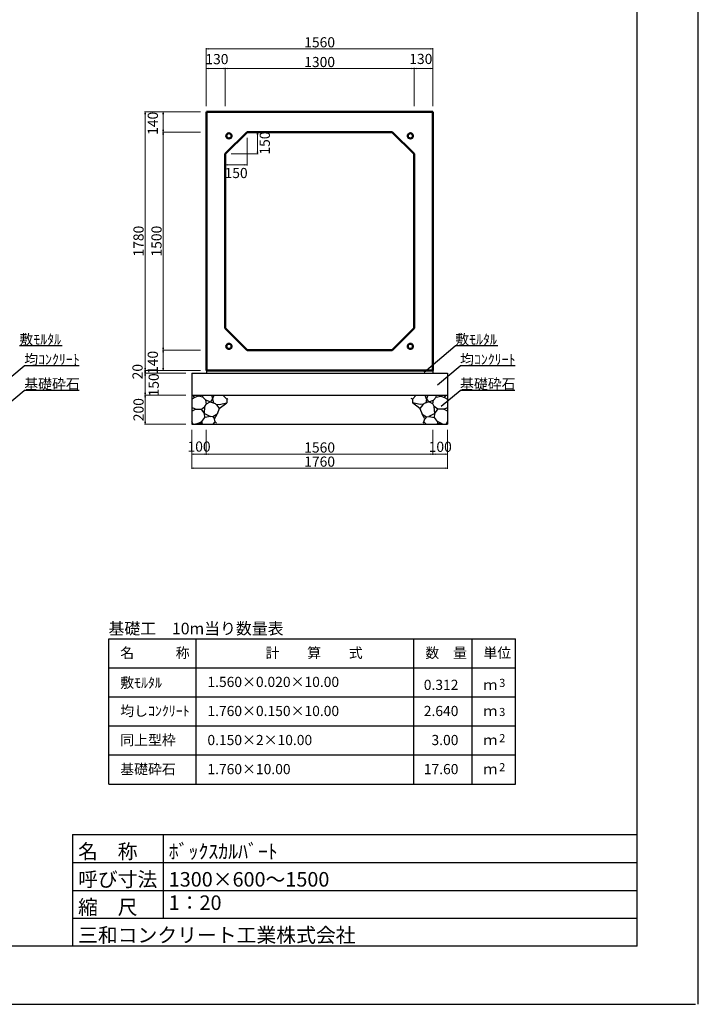
# Model space of a CAD drawing. Extents: x 353950 to 354791, y -45809 to -45215.
# Drawn here: x 354558 to 354791, y -45809 to -45470 of the extents above; entities that cross this region are included whole.
import ezdxf
from ezdxf.enums import TextEntityAlignment as Align

# ---------------------------------------------------------------- set-up
doc = ezdxf.new("R2010")
doc.units = 0
doc.header["$LTSCALE"] = 50
doc.header["$MEASUREMENT"] = 0
doc.header["$PDMODE"] = 34
doc.header["$PDSIZE"] = 250
doc.layers.get('0').update_dxf_attribs({"color": 9, "linetype": 'CONTINUOUS'})
doc.layers.get('DEFPOINTS').update_dxf_attribs({"color": 8, "linetype": 'CONTINUOUS'})
for name, color, linetype, lineweight in [('D-STR-DIM（寸法）', 7, 'CONTINUOUS', 25), ('D-STR-HTXT（旗揚げ）', 7, 'CONTINUOUS', 25), ('D-STR-STRn（構造物）', 7, 'CONTINUOUS', 25), ('D-STR-TXT（文字）', 7, 'CONTINUOUS', 25), ('D-STR（構造物外形線）', 1, 'CONTINUOUS', 50)]:
    doc.layers.add(name, color=color, linetype=linetype, lineweight=lineweight)
doc.layers.add('D-TTL(外枠）', color=2, linetype='CONTINUOUS')
doc.layers.add('D-TTL-TXT（文字）', color=7, linetype='CONTINUOUS')
doc.styles.add('ＭＳ ゴシック', font='MS Gothic.ttf')
doc.dimstyles.new('1-20', dxfattribs={"dimtxt": 3.5, "dimasz": 0.1, "dimexe": 0.25, "dimexo": 2, "dimgap": 0.05, "dimtad": 3, "dimdec": 0, "dimlfac": 20, "dimrnd": 0.1, "dimzin": 1, "dimdsep": 46, "dimtxsty": 'ＭＳ ゴシック', "dimblk": 'open_arrow', "dimcen": 0.025, "dimclrd": 7, "dimclre": 7, "dimclrt": 7, "dimadec": 0, "dimazin": 0, "dimtfac": 1, "dimtdec": 0, "dimtmove": 2, "dimatfit": 3, "dimldrblk": 'open_arrow', "dimfxl": 0, "dimlwd": 18, "dimlwe": 18, "dimarcsym": 0})

# ---------------------------------------------------------------- blocks, each defined once
blk = doc.blocks.new('open_arrow')
at = {"color": 0, "linetype": 'Continuous', "lineweight": -2}
blk.add_lwpolyline([(-7.5, 1.25), (0, 0), (-7.5, -1.25)], dxfattribs=at)
blk.add_lwpolyline([(0, 0), (-1, 0)])
blk = doc.blocks.new('*D101')
at = {"layer": 'D-STR-DIM（寸法）', "color": 7, "lineweight": 18, "ltscale": 10}
for p, q in [((354619.78, -45590.76), (354600.45, -45590.76)), ((354614.78, -45591.76), (354600.45, -45591.76)), ((354600.7, -45590.86), (354600.7, -45591.66))]:
    blk.add_line(p, q, dxfattribs=at)
at = {"layer": 'DEFPOINTS', "color": 0, "ltscale": 10}
for p in [(354600.7, -45591.76), (354616.78, -45591.76), (354621.78, -45590.76)]:
    blk.add_point(p, dxfattribs=at)
at = {"layer": 'D-STR-DIM（寸法）', "color": 7, "lineweight": 18, "ltscale": 10, "xscale": 0.1, "yscale": 0.1, "zscale": 0.1}
for p, rotation in [((354600.7, -45590.76), 90), ((354600.7, -45591.76), 270)]:
    blk.add_blockref('open_arrow', p, dxfattribs=dict(at, rotation=rotation))
at = {"layer": 'D-STR-DIM（寸法）', "color": 7, "ltscale": 10, "insert": (354598.55, -45591.19), "char_height": 3.5, "attachment_point": 5, "rotation": 90, "style": 'ＭＳ ゴシック'}
blk.add_mtext('20', dxfattribs=at)
blk = doc.blocks.new('*D102')
at = {"layer": 'D-STR-DIM（寸法）', "color": 7, "lineweight": 18, "ltscale": 10}
for p, q in [((354619.78, -45501.76), (354600.45, -45501.76)), ((354600.7, -45501.86), (354600.7, -45590.66)), ((354619.78, -45590.76), (354600.45, -45590.76))]:
    blk.add_line(p, q, dxfattribs=at)
at = {"layer": 'DEFPOINTS', "color": 0, "ltscale": 10}
for p in [(354621.78, -45501.76), (354600.7, -45590.76), (354621.78, -45590.76)]:
    blk.add_point(p, dxfattribs=at)
at = {"layer": 'D-STR-DIM（寸法）', "color": 7, "lineweight": 18, "ltscale": 10, "xscale": 0.1, "yscale": 0.1, "zscale": 0.1}
for p, rotation in [((354600.7, -45501.76), 90), ((354600.7, -45590.76), 270)]:
    blk.add_blockref('open_arrow', p, dxfattribs=dict(at, rotation=rotation))
at = {"layer": 'D-STR-DIM（寸法）', "color": 7, "ltscale": 10, "insert": (354598.9, -45546.26), "char_height": 3.5, "attachment_point": 5, "rotation": 90, "style": 'ＭＳ ゴシック'}
blk.add_mtext('1780', dxfattribs=at)
blk = doc.blocks.new('*D103')
at = {"layer": 'D-STR-DIM（寸法）', "color": 7, "lineweight": 18, "ltscale": 10}
for p, q in [((354619.78, -45508.76), (354606.64, -45508.76)), ((354606.89, -45583.66), (354606.89, -45508.86)), ((354619.78, -45583.76), (354606.64, -45583.76))]:
    blk.add_line(p, q, dxfattribs=at)
at = {"layer": 'DEFPOINTS', "color": 0, "ltscale": 10}
for p in [(354606.89, -45508.76), (354621.78, -45508.76), (354621.78, -45583.76)]:
    blk.add_point(p, dxfattribs=at)
at = {"layer": 'D-STR-DIM（寸法）', "color": 7, "lineweight": 18, "ltscale": 10, "xscale": 0.1, "yscale": 0.1, "zscale": 0.1}
for p, rotation in [((354606.89, -45508.76), 90), ((354606.89, -45583.76), 270)]:
    blk.add_blockref('open_arrow', p, dxfattribs=dict(at, rotation=rotation))
at = {"layer": 'D-STR-DIM（寸法）', "color": 7, "ltscale": 10, "insert": (354605.09, -45546.26), "char_height": 3.5, "attachment_point": 5, "rotation": 90, "style": 'ＭＳ ゴシック'}
blk.add_mtext('1500', dxfattribs=at)
blk = doc.blocks.new('*D104')
at = {"layer": 'D-STR-DIM（寸法）', "color": 7, "lineweight": 18, "ltscale": 10}
for p, q in [((354619.78, -45501.76), (354606.64, -45501.76)), ((354606.89, -45508.66), (354606.89, -45501.86)), ((354619.78, -45508.76), (354606.64, -45508.76))]:
    blk.add_line(p, q, dxfattribs=at)
at = {"layer": 'DEFPOINTS', "color": 0, "ltscale": 10}
for p in [(354606.89, -45501.76), (354621.78, -45501.76), (354621.78, -45508.76)]:
    blk.add_point(p, dxfattribs=at)
at = {"layer": 'D-STR-DIM（寸法）', "color": 7, "lineweight": 18, "ltscale": 10, "xscale": 0.1, "yscale": 0.1, "zscale": 0.1}
for p, rotation in [((354606.89, -45501.76), 90), ((354606.89, -45508.76), 270)]:
    blk.add_blockref('open_arrow', p, dxfattribs=dict(at, rotation=rotation))
at = {"layer": 'D-STR-DIM（寸法）', "color": 7, "ltscale": 10, "insert": (354603.81, -45505.72), "char_height": 3.5, "attachment_point": 5, "rotation": 90, "style": 'ＭＳ ゴシック'}
blk.add_mtext('140', dxfattribs=at)
blk = doc.blocks.new('*D100')
at = {"layer": 'D-STR-DIM（寸法）', "color": 7, "lineweight": 18, "ltscale": 10}
for p, q in [((354619.78, -45583.76), (354606.64, -45583.76)), ((354606.89, -45590.66), (354606.89, -45583.86)), ((354619.78, -45590.76), (354606.64, -45590.76))]:
    blk.add_line(p, q, dxfattribs=at)
at = {"layer": 'DEFPOINTS', "color": 0, "ltscale": 10}
for p in [(354606.89, -45583.76), (354621.78, -45583.76), (354621.78, -45590.76)]:
    blk.add_point(p, dxfattribs=at)
at = {"layer": 'D-STR-DIM（寸法）', "color": 7, "lineweight": 18, "ltscale": 10, "xscale": 0.1, "yscale": 0.1, "zscale": 0.1}
for p, rotation in [((354606.89, -45583.76), 90), ((354606.89, -45590.76), 270)]:
    blk.add_blockref('open_arrow', p, dxfattribs=dict(at, rotation=rotation))
at = {"layer": 'D-STR-DIM（寸法）', "color": 7, "ltscale": 10, "insert": (354603.81, -45588), "char_height": 3.5, "attachment_point": 5, "rotation": 90, "style": 'ＭＳ ゴシック'}
blk.add_mtext('140', dxfattribs=at)
blk = doc.blocks.new('*D105')
at = {"layer": 'D-STR-DIM（寸法）', "color": 7, "lineweight": 18, "ltscale": 10}
for p, q in [((354621.78, -45499.76), (354621.78, -45479.83)), ((354699.68, -45480.08), (354621.88, -45480.08)), ((354699.78, -45499.76), (354699.78, -45479.83))]:
    blk.add_line(p, q, dxfattribs=at)
at = {"layer": 'DEFPOINTS', "color": 0, "ltscale": 10}
for p in [(354621.78, -45480.08), (354621.78, -45501.76), (354699.78, -45501.76)]:
    blk.add_point(p, dxfattribs=at)
at = {"layer": 'D-STR-DIM（寸法）', "color": 7, "lineweight": 18, "ltscale": 10, "xscale": 0.1, "yscale": 0.1, "zscale": 0.1, "rotation": 180}
blk.add_blockref('open_arrow', (354621.78, -45480.08), dxfattribs=at)
at = {"layer": 'D-STR-DIM（寸法）', "color": 7, "lineweight": 18, "ltscale": 10, "xscale": 0.1, "yscale": 0.1, "zscale": 0.1}
blk.add_blockref('open_arrow', (354699.78, -45480.08), dxfattribs=at)
at = {"layer": 'D-STR-DIM（寸法）', "color": 7, "ltscale": 10, "insert": (354660.78, -45478.28), "char_height": 3.5, "attachment_point": 5, "style": 'ＭＳ ゴシック'}
blk.add_mtext('1560', dxfattribs=at)
blk = doc.blocks.new('*D106')
at = {"layer": 'D-STR-DIM（寸法）', "color": 7, "lineweight": 18, "ltscale": 10}
for p, q in [((354628.28, -45499.76), (354628.28, -45486.62)), ((354628.38, -45486.87), (354693.18, -45486.87)), ((354693.28, -45497.76), (354693.28, -45486.62))]:
    blk.add_line(p, q, dxfattribs=at)
at = {"layer": 'DEFPOINTS', "color": 0, "ltscale": 10}
for p in [(354693.28, -45486.87), (354693.28, -45499.76), (354628.28, -45501.76)]:
    blk.add_point(p, dxfattribs=at)
at = {"layer": 'D-STR-DIM（寸法）', "color": 7, "lineweight": 18, "ltscale": 10, "xscale": 0.1, "yscale": 0.1, "zscale": 0.1, "rotation": 180}
blk.add_blockref('open_arrow', (354628.28, -45486.87), dxfattribs=at)
at = {"layer": 'D-STR-DIM（寸法）', "color": 7, "lineweight": 18, "ltscale": 10, "xscale": 0.1, "yscale": 0.1, "zscale": 0.1}
blk.add_blockref('open_arrow', (354693.28, -45486.87), dxfattribs=at)
at = {"layer": 'D-STR-DIM（寸法）', "color": 7, "ltscale": 10, "insert": (354660.78, -45485.07), "char_height": 3.5, "attachment_point": 5, "style": 'ＭＳ ゴシック'}
blk.add_mtext('1300', dxfattribs=at)
blk = doc.blocks.new('*D107')
at = {"layer": 'D-STR-DIM（寸法）', "color": 7, "lineweight": 18, "ltscale": 10}
for p, q in [((354621.78, -45499.76), (354621.78, -45486.62)), ((354628.18, -45486.87), (354621.88, -45486.87)), ((354628.28, -45499.76), (354628.28, -45486.62))]:
    blk.add_line(p, q, dxfattribs=at)
at = {"layer": 'DEFPOINTS', "color": 0, "ltscale": 10}
for p in [(354621.78, -45486.87), (354621.78, -45501.76), (354628.28, -45501.76)]:
    blk.add_point(p, dxfattribs=at)
at = {"layer": 'D-STR-DIM（寸法）', "color": 7, "lineweight": 18, "ltscale": 10, "xscale": 0.1, "yscale": 0.1, "zscale": 0.1, "rotation": 180}
blk.add_blockref('open_arrow', (354621.78, -45486.87), dxfattribs=at)
at = {"layer": 'D-STR-DIM（寸法）', "color": 7, "lineweight": 18, "ltscale": 10, "xscale": 0.1, "yscale": 0.1, "zscale": 0.1}
blk.add_blockref('open_arrow', (354628.28, -45486.87), dxfattribs=at)
at = {"layer": 'D-STR-DIM（寸法）', "color": 7, "ltscale": 10, "insert": (354625.42, -45484.06), "char_height": 3.5, "attachment_point": 5, "style": 'ＭＳ ゴシック'}
blk.add_mtext('130', dxfattribs=at)
blk = doc.blocks.new('*D108')
at = {"layer": 'D-STR-DIM（寸法）', "color": 7, "lineweight": 18, "ltscale": 10}
for p, q in [((354693.28, -45499.76), (354693.28, -45486.62)), ((354693.38, -45486.87), (354699.68, -45486.87)), ((354699.78, -45499.76), (354699.78, -45486.62))]:
    blk.add_line(p, q, dxfattribs=at)
at = {"layer": 'DEFPOINTS', "color": 0, "ltscale": 10}
for p in [(354699.78, -45486.87), (354693.28, -45501.76), (354699.78, -45501.76)]:
    blk.add_point(p, dxfattribs=at)
at = {"layer": 'D-STR-DIM（寸法）', "color": 7, "lineweight": 18, "ltscale": 10, "xscale": 0.1, "yscale": 0.1, "zscale": 0.1, "rotation": 180}
blk.add_blockref('open_arrow', (354693.28, -45486.87), dxfattribs=at)
at = {"layer": 'D-STR-DIM（寸法）', "color": 7, "lineweight": 18, "ltscale": 10, "xscale": 0.1, "yscale": 0.1, "zscale": 0.1}
blk.add_blockref('open_arrow', (354699.78, -45486.87), dxfattribs=at)
at = {"layer": 'D-STR-DIM（寸法）', "color": 7, "ltscale": 10, "insert": (354695.61, -45484.01), "char_height": 3.5, "attachment_point": 5, "style": 'ＭＳ ゴシック'}
blk.add_mtext('130', dxfattribs=at)
blk = doc.blocks.new('*D109')
at = {"layer": 'D-STR-DIM（寸法）', "color": 7, "lineweight": 18, "ltscale": 10}
for p, q in [((354637.78, -45508.76), (354639.66, -45508.76)), ((354639.41, -45516.16), (354639.41, -45508.86)), ((354630.28, -45516.26), (354639.66, -45516.26))]:
    blk.add_line(p, q, dxfattribs=at)
at = {"layer": 'DEFPOINTS', "color": 0, "ltscale": 10}
for p in [(354635.78, -45508.76), (354639.41, -45508.76), (354628.28, -45516.26)]:
    blk.add_point(p, dxfattribs=at)
at = {"layer": 'D-STR-DIM（寸法）', "color": 7, "lineweight": 18, "ltscale": 10, "xscale": 0.1, "yscale": 0.1, "zscale": 0.1}
for p, rotation in [((354639.41, -45508.76), 90), ((354639.41, -45516.26), 270)]:
    blk.add_blockref('open_arrow', p, dxfattribs=dict(at, rotation=rotation))
at = {"layer": 'D-STR-DIM（寸法）', "color": 7, "ltscale": 10, "insert": (354642.36, -45512.51), "char_height": 3.5, "attachment_point": 5, "rotation": 90, "style": 'ＭＳ ゴシック'}
blk.add_mtext('150', dxfattribs=at)
blk = doc.blocks.new('*D110')
at = {"layer": 'D-STR-DIM（寸法）', "color": 7, "lineweight": 18, "ltscale": 10}
for p, q in [((354635.78, -45510.76), (354635.78, -45520.25)), ((354628.28, -45518.26), (354628.28, -45520.25)), ((354635.68, -45520), (354628.38, -45520))]:
    blk.add_line(p, q, dxfattribs=at)
at = {"layer": 'DEFPOINTS', "color": 0, "ltscale": 10}
for p in [(354635.78, -45508.76), (354628.28, -45516.26), (354628.28, -45520)]:
    blk.add_point(p, dxfattribs=at)
at = {"layer": 'D-STR-DIM（寸法）', "color": 7, "lineweight": 18, "ltscale": 10, "xscale": 0.1, "yscale": 0.1, "zscale": 0.1, "rotation": 180}
blk.add_blockref('open_arrow', (354628.28, -45520), dxfattribs=at)
at = {"layer": 'D-STR-DIM（寸法）', "color": 7, "lineweight": 18, "ltscale": 10, "xscale": 0.1, "yscale": 0.1, "zscale": 0.1}
blk.add_blockref('open_arrow', (354635.78, -45520), dxfattribs=at)
at = {"layer": 'D-STR-DIM（寸法）', "color": 7, "ltscale": 10, "insert": (354632.03, -45523.27), "char_height": 3.5, "attachment_point": 5, "style": 'ＭＳ ゴシック'}
blk.add_mtext('150', dxfattribs=at)
blk = doc.blocks.new('*D159')
at = {"layer": 'D-STR-DIM（寸法）', "color": 7, "lineweight": 18, "ltscale": 10}
for p, q in [((354614.78, -45591.76), (354600.45, -45591.76)), ((354600.7, -45591.86), (354600.7, -45599.16)), ((354614.78, -45599.26), (354600.45, -45599.26))]:
    blk.add_line(p, q, dxfattribs=at)
at = {"layer": 'DEFPOINTS', "color": 0, "ltscale": 10}
for p in [(354616.78, -45591.76), (354600.7, -45599.26), (354616.78, -45599.26)]:
    blk.add_point(p, dxfattribs=at)
at = {"layer": 'D-STR-DIM（寸法）', "color": 7, "lineweight": 18, "ltscale": 10, "xscale": 0.1, "yscale": 0.1, "zscale": 0.1}
for p, rotation in [((354600.7, -45591.76), 90), ((354600.7, -45599.26), 270)]:
    blk.add_blockref('open_arrow', p, dxfattribs=dict(at, rotation=rotation))
at = {"layer": 'D-STR-DIM（寸法）', "color": 7, "ltscale": 10, "insert": (354604.13, -45595.73), "char_height": 3.5, "attachment_point": 5, "rotation": 90, "style": 'ＭＳ ゴシック'}
blk.add_mtext('150', dxfattribs=at)
blk = doc.blocks.new('*D160')
at = {"layer": 'D-STR-DIM（寸法）', "color": 7, "lineweight": 18, "ltscale": 10}
for p, q in [((354614.78, -45599.26), (354600.45, -45599.26)), ((354600.7, -45599.36), (354600.7, -45609.16)), ((354614.78, -45609.26), (354600.45, -45609.26))]:
    blk.add_line(p, q, dxfattribs=at)
at = {"layer": 'DEFPOINTS', "color": 0, "ltscale": 10}
for p in [(354616.78, -45599.26), (354600.7, -45609.26), (354616.78, -45609.26)]:
    blk.add_point(p, dxfattribs=at)
at = {"layer": 'D-STR-DIM（寸法）', "color": 7, "lineweight": 18, "ltscale": 10, "xscale": 0.1, "yscale": 0.1, "zscale": 0.1}
for p, rotation in [((354600.7, -45599.26), 90), ((354600.7, -45609.26), 270)]:
    blk.add_blockref('open_arrow', p, dxfattribs=dict(at, rotation=rotation))
at = {"layer": 'D-STR-DIM（寸法）', "color": 7, "ltscale": 10, "insert": (354598.9, -45604.26), "char_height": 3.5, "attachment_point": 5, "rotation": 90, "style": 'ＭＳ ゴシック'}
blk.add_mtext('200', dxfattribs=at)
blk = doc.blocks.new('*D161')
at = {"layer": 'D-STR-DIM（寸法）', "color": 7, "lineweight": 18, "ltscale": 10}
for p, q in [((354621.78, -45612.26), (354621.78, -45619.79)), ((354699.78, -45613.26), (354699.78, -45619.79)), ((354621.88, -45619.54), (354699.68, -45619.54))]:
    blk.add_line(p, q, dxfattribs=at)
at = {"layer": 'DEFPOINTS', "color": 0, "ltscale": 10}
for p in [(354621.78, -45610.26), (354699.78, -45611.26), (354699.78, -45619.54)]:
    blk.add_point(p, dxfattribs=at)
at = {"layer": 'D-STR-DIM（寸法）', "color": 7, "lineweight": 18, "ltscale": 10, "xscale": 0.1, "yscale": 0.1, "zscale": 0.1, "rotation": 180}
blk.add_blockref('open_arrow', (354621.78, -45619.54), dxfattribs=at)
at = {"layer": 'D-STR-DIM（寸法）', "color": 7, "lineweight": 18, "ltscale": 10, "xscale": 0.1, "yscale": 0.1, "zscale": 0.1}
blk.add_blockref('open_arrow', (354699.78, -45619.54), dxfattribs=at)
at = {"layer": 'D-STR-DIM（寸法）', "color": 7, "ltscale": 10, "insert": (354660.78, -45617.74), "char_height": 3.5, "attachment_point": 5, "style": 'ＭＳ ゴシック'}
blk.add_mtext('1560', dxfattribs=at)
blk = doc.blocks.new('*D162')
at = {"layer": 'D-STR-DIM（寸法）', "color": 7, "lineweight": 18, "ltscale": 10}
for p, q in [((354616.78, -45611.26), (354616.78, -45619.79)), ((354621.78, -45611.26), (354621.78, -45619.79)), ((354616.88, -45619.54), (354621.68, -45619.54))]:
    blk.add_line(p, q, dxfattribs=at)
at = {"layer": 'DEFPOINTS', "color": 0, "ltscale": 10}
for p in [(354616.78, -45609.26), (354621.78, -45609.26), (354621.78, -45619.54)]:
    blk.add_point(p, dxfattribs=at)
at = {"layer": 'D-STR-DIM（寸法）', "color": 7, "lineweight": 18, "ltscale": 10, "xscale": 0.1, "yscale": 0.1, "zscale": 0.1, "rotation": 180}
blk.add_blockref('open_arrow', (354616.78, -45619.54), dxfattribs=at)
at = {"layer": 'D-STR-DIM（寸法）', "color": 7, "lineweight": 18, "ltscale": 10, "xscale": 0.1, "yscale": 0.1, "zscale": 0.1}
blk.add_blockref('open_arrow', (354621.78, -45619.54), dxfattribs=at)
at = {"layer": 'D-STR-DIM（寸法）', "color": 7, "ltscale": 10, "insert": (354619.28, -45617.42), "char_height": 3.5, "attachment_point": 5, "style": 'ＭＳ ゴシック'}
blk.add_mtext('100', dxfattribs=at)
blk = doc.blocks.new('*D163')
at = {"layer": 'D-STR-DIM（寸法）', "color": 7, "lineweight": 18, "ltscale": 10}
for p, q in [((354616.78, -45611.26), (354616.78, -45624.65)), ((354704.78, -45611.26), (354704.78, -45624.65)), ((354616.88, -45624.4), (354704.68, -45624.4))]:
    blk.add_line(p, q, dxfattribs=at)
at = {"layer": 'DEFPOINTS', "color": 0, "ltscale": 10}
for p in [(354616.78, -45609.26), (354704.78, -45609.26), (354704.78, -45624.4)]:
    blk.add_point(p, dxfattribs=at)
at = {"layer": 'D-STR-DIM（寸法）', "color": 7, "lineweight": 18, "ltscale": 10, "xscale": 0.1, "yscale": 0.1, "zscale": 0.1, "rotation": 180}
blk.add_blockref('open_arrow', (354616.78, -45624.4), dxfattribs=at)
at = {"layer": 'D-STR-DIM（寸法）', "color": 7, "lineweight": 18, "ltscale": 10, "xscale": 0.1, "yscale": 0.1, "zscale": 0.1}
blk.add_blockref('open_arrow', (354704.78, -45624.4), dxfattribs=at)
at = {"layer": 'D-STR-DIM（寸法）', "color": 7, "ltscale": 10, "insert": (354660.78, -45622.6), "char_height": 3.5, "attachment_point": 5, "style": 'ＭＳ ゴシック'}
blk.add_mtext('1760', dxfattribs=at)
blk = doc.blocks.new('*D164')
at = {"layer": 'D-STR-DIM（寸法）', "color": 7, "lineweight": 18, "ltscale": 10}
for p, q in [((354699.79, -45611.26), (354699.79, -45619.79)), ((354704.78, -45611.26), (354704.78, -45619.79)), ((354699.89, -45619.54), (354704.68, -45619.54))]:
    blk.add_line(p, q, dxfattribs=at)
at = {"layer": 'DEFPOINTS', "color": 0, "ltscale": 10}
for p in [(354699.79, -45609.26), (354704.78, -45609.26), (354704.78, -45619.54)]:
    blk.add_point(p, dxfattribs=at)
at = {"layer": 'D-STR-DIM（寸法）', "color": 7, "lineweight": 18, "ltscale": 10, "xscale": 0.1, "yscale": 0.1, "zscale": 0.1, "rotation": 180}
blk.add_blockref('open_arrow', (354699.79, -45619.54), dxfattribs=at)
at = {"layer": 'D-STR-DIM（寸法）', "color": 7, "lineweight": 18, "ltscale": 10, "xscale": 0.1, "yscale": 0.1, "zscale": 0.1}
blk.add_blockref('open_arrow', (354704.78, -45619.54), dxfattribs=at)
at = {"layer": 'D-STR-DIM（寸法）', "color": 7, "ltscale": 10, "insert": (354702.29, -45617.5), "char_height": 3.5, "attachment_point": 5, "style": 'ＭＳ ゴシック'}
blk.add_mtext('100', dxfattribs=at)

msp = doc.modelspace()

# ---------------------------------------------------------------- linework, layer by layer
at = {"layer": 'D-STR-HTXT（旗揚げ）', "color": 4, "linetype": 'Continuous', "ltscale": 10}
for p, q in [((354572.112, -45582.337), (354557.451, -45582.337)), ((354696.718, -45591.355), (354707.451, -45582.337)), ((354722.112, -45582.337), (354707.451, -45582.337)), ((354551.31, -45595.77), (354559.109, -45589.217)), ((354578.035, -45589.217), (354559.109, -45589.217)), ((354701.31, -45595.77), (354709.109, -45589.217)), ((354728.035, -45589.217), (354709.109, -45589.217)), ((354552.635, -45603.109), (354559.109, -45597.67)), ((354577.972, -45597.67), (354559.109, -45597.67)), ((354702.635, -45603.109), (354709.109, -45597.67)), ((354727.972, -45597.67), (354709.109, -45597.67))]:
    msp.add_line(p, q, dxfattribs=at)
at = {"layer": 'D-STR-HTXT（旗揚げ）', "color": 4, "linetype": 'Continuous'}
for p, q in [((354588.23, -45683.12), (354728.23, -45683.12)), ((354588.23, -45733.12), (354588.23, -45683.12)), ((354618.23, -45733.12), (354618.23, -45683.12)), ((354693.23, -45733.12), (354693.23, -45683.12)), ((354713.23, -45715.12), (354713.23, -45683.12)), ((354713.23, -45733.12), (354713.23, -45683.12)), ((354728.23, -45733.12), (354728.23, -45683.12)), ((354588.23, -45693.12), (354728.23, -45693.12)), ((354588.23, -45703.12), (354728.23, -45703.12)), ((354588.23, -45713.12), (354728.23, -45713.12)), ((354588.23, -45723.12), (354728.23, -45723.12)), ((354588.23, -45733.12), (354728.23, -45733.12))]:
    msp.add_line(p, q, dxfattribs=at)
at = {"layer": 'D-STR-STRn（構造物）', "color": 5, "ltscale": 10}
for p, q in [((354616.784, -45591.757), (354704.784, -45591.757)), ((354621.784, -45590.757), (354621.784, -45591.757)), ((354699.784, -45590.757), (354699.784, -45591.757)), ((354616.784, -45599.257), (354704.784, -45599.257)), ((354616.784, -45609.257), (354704.784, -45609.257))]:
    msp.add_line(p, q, dxfattribs=at)
at = {"layer": 'D-STR-STRn（構造物）', "color": 5, "linetype": 'Continuous'}
for p, q in [((354616.784, -45591.757), (354616.784, -45609.257)), ((354704.784, -45591.757), (354704.784, -45609.257))]:
    msp.add_line(p, q, dxfattribs=at)
at = {"layer": 'D-STR-STRn（構造物）', "color": 5, "ltscale": 1000}
for p, q in [((354617.849, -45600.047), (354616.784, -45600.674)), ((354617.849, -45600.047), (354617.185, -45599.257)), ((354619.019, -45599.67), (354617.849, -45600.047)), ((354619.019, -45599.67), (354619.401, -45599.257)), ((354620.635, -45599.93), (354619.019, -45599.67)), ((354620.635, -45599.93), (354620.599, -45599.257)), ((354621.61, -45600.993), (354620.635, -45599.93)), ((354621.317, -45603.177), (354621.788, -45602.233)), ((354621.788, -45602.233), (354621.61, -45600.993)), ((354623.157, -45601.525), (354621.61, -45600.993)), ((354621.788, -45602.233), (354623.157, -45601.525)), ((354623.961, -45600.693), (354623.157, -45601.525)), ((354623.157, -45601.525), (354624.81, -45602.137)), ((354623.506, -45599.257), (354623.961, -45600.693)), ((354623.961, -45600.693), (354624.52, -45599.257)), ((354623.961, -45600.693), (354624.273, -45601.938)), ((354624.81, -45602.137), (354625.423, -45602.718)), ((354625.117, -45602.428), (354626.239, -45602.536)), ((354626.239, -45602.536), (354628.802, -45601.88)), ((354626.249, -45603.82), (354628.802, -45601.88)), ((354627.509, -45599.257), (354628.802, -45600.698)), ((354628.802, -45600.698), (354629.239, -45600.479)), ((354628.802, -45600.698), (354628.802, -45601.88)), ((354628.802, -45601.88), (354628.852, -45601.891)), ((354692.767, -45600.698), (354692.33, -45600.479)), ((354692.767, -45601.88), (354692.717, -45601.891)), ((354694.06, -45599.257), (354692.767, -45600.698)), ((354692.767, -45600.698), (354692.767, -45601.88)), ((354695.33, -45602.536), (354692.767, -45601.88)), ((354695.319, -45603.82), (354692.767, -45601.88)), ((354696.452, -45602.428), (354695.33, -45602.536)), ((354696.759, -45602.137), (354696.146, -45602.718)), ((354698.412, -45601.525), (354696.759, -45602.137)), ((354697.608, -45600.693), (354697.049, -45599.257)), ((354697.608, -45600.693), (354697.296, -45601.938)), ((354698.063, -45599.257), (354697.608, -45600.693)), ((354697.608, -45600.693), (354698.412, -45601.525)), ((354698.412, -45601.525), (354699.959, -45600.993)), ((354699.781, -45602.233), (354698.412, -45601.525)), ((354699.781, -45602.233), (354699.959, -45600.993)), ((354700.252, -45603.177), (354699.781, -45602.233)), ((354699.959, -45600.993), (354700.934, -45599.93)), ((354700.934, -45599.93), (354700.97, -45599.257)), ((354700.934, -45599.93), (354702.55, -45599.67)), ((354702.55, -45599.67), (354702.168, -45599.257)), ((354702.55, -45599.67), (354703.72, -45600.047)), ((354703.72, -45600.047), (354704.383, -45599.257)), ((354703.72, -45600.047), (354704.784, -45600.674)), ((354618.081, -45604.076), (354616.784, -45603.53)), ((354616.784, -45604.812), (354618.081, -45604.076)), ((354618.081, -45604.076), (354620.117, -45604.11)), ((354620.117, -45604.11), (354621.317, -45603.177)), ((354621.175, -45605.577), (354620.117, -45604.11)), ((354621.175, -45605.577), (354621.317, -45603.177)), ((354621.302, -45606.93), (354621.175, -45605.577)), ((354621.175, -45605.577), (354623.161, -45606.653)), ((354625.522, -45605.763), (354624.001, -45606.716)), ((354624.634, -45607.365), (354625.522, -45605.763)), ((354625.423, -45602.718), (354626.249, -45603.82)), ((354626.249, -45603.82), (354625.522, -45605.763)), ((354696.146, -45602.718), (354695.319, -45603.82)), ((354695.319, -45603.82), (354696.047, -45605.763)), ((354696.935, -45607.365), (354696.047, -45605.763)), ((354696.047, -45605.763), (354697.568, -45606.716)), ((354700.394, -45605.577), (354698.407, -45606.653)), ((354700.394, -45605.577), (354700.252, -45603.177)), ((354701.452, -45604.11), (354700.252, -45603.177)), ((354700.267, -45606.93), (354700.394, -45605.577)), ((354700.394, -45605.577), (354701.452, -45604.11)), ((354703.488, -45604.076), (354701.452, -45604.11)), ((354703.488, -45604.076), (354704.784, -45603.53)), ((354704.784, -45604.812), (354703.488, -45604.076)), ((354617.211, -45609.257), (354616.784, -45608.367)), ((354618.838, -45609.073), (354618.079, -45609.257)), ((354618.838, -45609.073), (354620.202, -45608.325)), ((354620.095, -45609.026), (354618.838, -45609.073)), ((354620.62, -45609.257), (354620.095, -45609.026)), ((354620.202, -45608.325), (354621.302, -45606.93)), ((354620.202, -45608.325), (354620.228, -45609.021)), ((354623.161, -45606.653), (354621.302, -45606.93)), ((354624.001, -45606.716), (354623.161, -45606.653)), ((354624.001, -45606.716), (354624.634, -45607.365)), ((354624.117, -45609.257), (354624.871, -45608.503)), ((354624.871, -45608.503), (354624.634, -45607.365)), ((354624.871, -45608.503), (354625.261, -45608.867)), ((354696.698, -45608.503), (354696.308, -45608.867)), ((354696.698, -45608.503), (354696.935, -45607.365)), ((354697.452, -45609.257), (354696.698, -45608.503)), ((354697.568, -45606.716), (354696.935, -45607.365)), ((354697.568, -45606.716), (354698.407, -45606.653)), ((354698.407, -45606.653), (354700.267, -45606.93)), ((354701.367, -45608.325), (354700.267, -45606.93)), ((354700.949, -45609.257), (354701.474, -45609.026)), ((354701.367, -45608.325), (354701.341, -45609.021)), ((354702.731, -45609.073), (354701.367, -45608.325)), ((354701.474, -45609.026), (354702.731, -45609.073)), ((354702.731, -45609.073), (354703.49, -45609.257)), ((354704.358, -45609.257), (354704.784, -45608.367))]:
    msp.add_line(p, q, dxfattribs=at)
at = {"layer": 'D-STR（構造物外形線）', "color": 1}
for p, q in [((354621.784, -45590.757), (354621.784, -45501.757)), ((354621.784, -45501.757), (354699.784, -45501.757)), ((354699.784, -45501.757), (354699.784, -45590.757)), ((354628.284, -45516.257), (354635.784, -45508.757)), ((354635.784, -45508.757), (354685.784, -45508.757)), ((354685.784, -45508.757), (354693.284, -45516.257)), ((354628.284, -45576.257), (354628.284, -45516.257)), ((354693.284, -45516.257), (354693.284, -45576.257)), ((354635.784, -45583.757), (354628.284, -45576.257)), ((354693.284, -45576.257), (354685.784, -45583.757)), ((354685.784, -45583.757), (354635.784, -45583.757)), ((354699.784, -45590.757), (354621.784, -45590.757))]:
    msp.add_line(p, q, dxfattribs=at)
at = {"layer": 'D-STR（構造物外形線）', "color": 1, "ltscale": 10}
for centre in [(354629.56, -45510.032), (354692.009, -45510.032), (354629.56, -45582.482), (354692.009, -45582.482)]:
    msp.add_circle(centre, 0.9, dxfattribs=at)
at = {"layer": 'D-TTL(外枠）'}
for q in [(354770.111, -45234.925), (353975.111, -45788.925)]:
    msp.add_line((354770.111, -45788.925), q, dxfattribs=at)
at = {"layer": 'D-TTL(外枠）', "ltscale": 10}
for p, q in [((354575.711, -45750.525), (354770.111, -45750.525)), ((354575.711, -45750.525), (354575.711, -45788.925)), ((354606.911, -45750.525), (354606.911, -45779.325)), ((354575.711, -45760.125), (354770.111, -45760.125)), ((354575.711, -45769.725), (354770.111, -45769.725)), ((354575.711, -45779.325), (354770.111, -45779.325))]:
    msp.add_line(p, q, dxfattribs=at)
at = {"layer": 'DEFPOINTS', "ltscale": 10}
msp.add_line((354791.111, -45808.925), (354791.111, -45214.925), dxfattribs=at)
at = {"layer": 'DEFPOINTS'}
msp.add_line((353950.111, -45808.925), (354790.111, -45808.925), dxfattribs=at)

# ---------------------------------------------------------------- texts
at = {"layer": 'D-STR-TXT（文字）', "color": 2, "linetype": 'Continuous', "style": 'ＭＳ ゴシック'}
for s, height, p in [('敷ﾓﾙﾀﾙ', 3.5, (354557.451, -45581.837)), ('敷ﾓﾙﾀﾙ', 3.5, (354707.451, -45581.837)), ('均ｺﾝｸﾘｰﾄ', 3.5, (354559.109, -45588.717)), ('均ｺﾝｸﾘｰﾄ', 3.5, (354709.109, -45588.717)), ('基礎砕石', 3.5, (354559.109, -45597.17)), ('基礎砕石', 3.5, (354709.109, -45597.17)), ('名\u3000\u3000\u3000称', 3.5, (354592.152, -45689.717)), ('計\u3000\u3000算\u3000\u3000式', 3.5, (354642.16, -45689.717)), ('数\u3000量', 3.5, (354697.152, -45689.717)), ('単位', 3.5, (354717.152, -45689.717)), ('敷ﾓﾙﾀﾙ', 3.5, (354592.152, -45699.982)), ('1.560×0.020×10.00', 3.5, (354622.152, -45699.717)), ('3', 2.8, (354722.554, -45699.712)), ('ｍ', 3.5, (354717.152, -45700.717)), ('均しｺﾝｸﾘｰﾄ', 3.5, (354592.152, -45709.717)), ('1.760×0.150×10.00', 3.5, (354622.152, -45709.717)), ('ｍ', 3.5, (354717.152, -45709.717)), ('3', 2.8, (354722.554, -45709.712)), ('同上型枠', 3.5, (354592.152, -45719.717)), ('0.150×2×10.00', 3.5, (354622.152, -45719.717)), ('ｍ', 3.5, (354717.152, -45719.717)), ('2', 2.8, (354722.554, -45718.712)), ('基礎砕石', 3.5, (354592.152, -45729.717)), ('1.760×10.00', 3.5, (354622.152, -45729.717)), ('ｍ', 3.5, (354717.152, -45729.717)), ('2', 2.8, (354722.554, -45728.712))]:
    msp.add_text(s, height=height, dxfattribs=at).set_placement(p)
at = {"layer": 'D-STR-TXT（文字）', "color": 2, "style": 'ＭＳ ゴシック'}
msp.add_text('基礎工\u300010m当り数量表', height=4, dxfattribs=at).set_placement((354588.12, -45681.594))
at = {"layer": 'D-STR-TXT（文字）', "color": 2, "linetype": 'Continuous', "style": 'ＭＳ ゴシック'}
for s, p in [('0.312', (354708.55, -45700.717)), ('2.640', (354708.55, -45709.717)), (' 3.00', (354708.55, -45719.717)), ('17.60', (354708.55, -45729.717))]:
    msp.add_text(s, height=3.5, dxfattribs=at).set_placement(p, align=Align.RIGHT)
at = {"layer": 'D-TTL-TXT（文字）', "color": 7, "style": 'ＭＳ ゴシック'}
for s, p in [('名\u3000称', (354577.642, -45758.811)), ('ﾎﾞｯｸｽｶﾙﾊﾞｰﾄ', (354608.842, -45758.811)), ('呼び寸法', (354577.642, -45768.411)), ('1300×600～1500', (354608.842, -45768.411)), ('縮\u3000尺', (354577.642, -45778.011)), ('三和コンクリート工業株式会社', (354577.642, -45787.611))]:
    msp.add_text(s, height=5, dxfattribs=at).set_placement(p)
msp.add_text('1：20', height=5, dxfattribs=at).set_placement((354608.842, -45778.011), align=Align.BOTTOM_LEFT)

# ---------------------------------------------------------------- dimensions: what is measured, and where the dimension line sits
at = {"layer": 'D-STR-DIM（寸法）', "ltscale": 10}
for base, p1, p2, picture, middle in [((354621.784, -45480.085), (354699.784, -45501.757), (354621.784, -45501.757), '*D105', (354660.784, -45478.285)), ((354693.284, -45486.866), (354628.284, -45501.757), (354693.284, -45499.757), '*D106', (354660.784, -45485.066)), ((354704.784, -45624.397), (354616.784, -45609.257), (354704.784, -45609.257), '*D163', (354660.784, -45622.597)), ((354699.784, -45619.544), (354621.784, -45610.257), (354699.784, -45611.257), '*D161', (354660.784, -45617.744))]:
    dim = msp.add_linear_dim(base=base, p1=p1, p2=p2, dimstyle='1-20', dxfattribs=at)
    dim.commit()
    dim.dimension.update_dxf_attribs({"geometry": picture, "text_midpoint": middle})
for base, p1, p2, picture, middle in [((354621.784, -45486.866), (354628.284, -45501.757), (354621.784, -45501.757), '*D107', (354625.42, -45484.06)), ((354628.284, -45520.004), (354635.784, -45508.757), (354628.284, -45516.257), '*D110', (354632.034, -45523.27)), ((354621.784, -45619.544), (354616.784, -45609.257), (354621.784, -45609.257), '*D162', (354619.284, -45617.416)), ((354704.784, -45619.544), (354699.788, -45609.257), (354704.784, -45609.257), '*D164', (354702.286, -45617.499))]:
    dim = msp.add_linear_dim(base=base, p1=p1, p2=p2, dimstyle='1-20', dxfattribs=at)
    dim.commit()
    dim.dimension.update_dxf_attribs({"geometry": picture, "text_midpoint": middle, "dimtype": 160})
for base, p1, p2, angle, picture, middle in [((354699.784, -45486.866), (354693.284, -45501.757), (354699.784, -45501.757), 180, '*D108', (354695.613, -45484.014)), ((354606.894, -45501.757), (354621.784, -45508.757), (354621.784, -45501.757), 270, '*D104', (354603.807, -45505.718)), ((354639.41, -45508.757), (354628.284, -45516.257), (354635.784, -45508.757), 90, '*D109', (354642.358, -45512.507)), ((354606.894, -45583.757), (354621.784, -45590.757), (354621.784, -45583.757), 270, '*D100', (354603.807, -45587.997)), ((354600.698, -45591.757), (354621.784, -45590.757), (354616.784, -45591.757), 90, '*D101', (354598.554, -45591.192)), ((354600.698, -45599.257), (354616.784, -45591.757), (354616.784, -45599.257), 90, '*D159', (354604.135, -45595.727))]:
    dim = msp.add_linear_dim(base=base, p1=p1, p2=p2, angle=angle, dimstyle='1-20', dxfattribs=at)
    dim.commit()
    dim.dimension.update_dxf_attribs({"geometry": picture, "text_midpoint": middle, "dimtype": 160})
for base, p1, p2, picture, middle in [((354600.698, -45590.757), (354621.784, -45501.757), (354621.784, -45590.757), '*D102', (354598.898, -45546.257)), ((354606.894, -45508.757), (354621.784, -45583.757), (354621.784, -45508.757), '*D103', (354605.094, -45546.257)), ((354600.698, -45609.257), (354616.784, -45599.257), (354616.784, -45609.257), '*D160', (354598.898, -45604.257))]:
    dim = msp.add_linear_dim(base=base, p1=p1, p2=p2, angle=90, dimstyle='1-20', dxfattribs=at)
    dim.commit()
    dim.dimension.update_dxf_attribs({"geometry": picture, "text_midpoint": middle})

doc.saveas('drawing.dxf')
